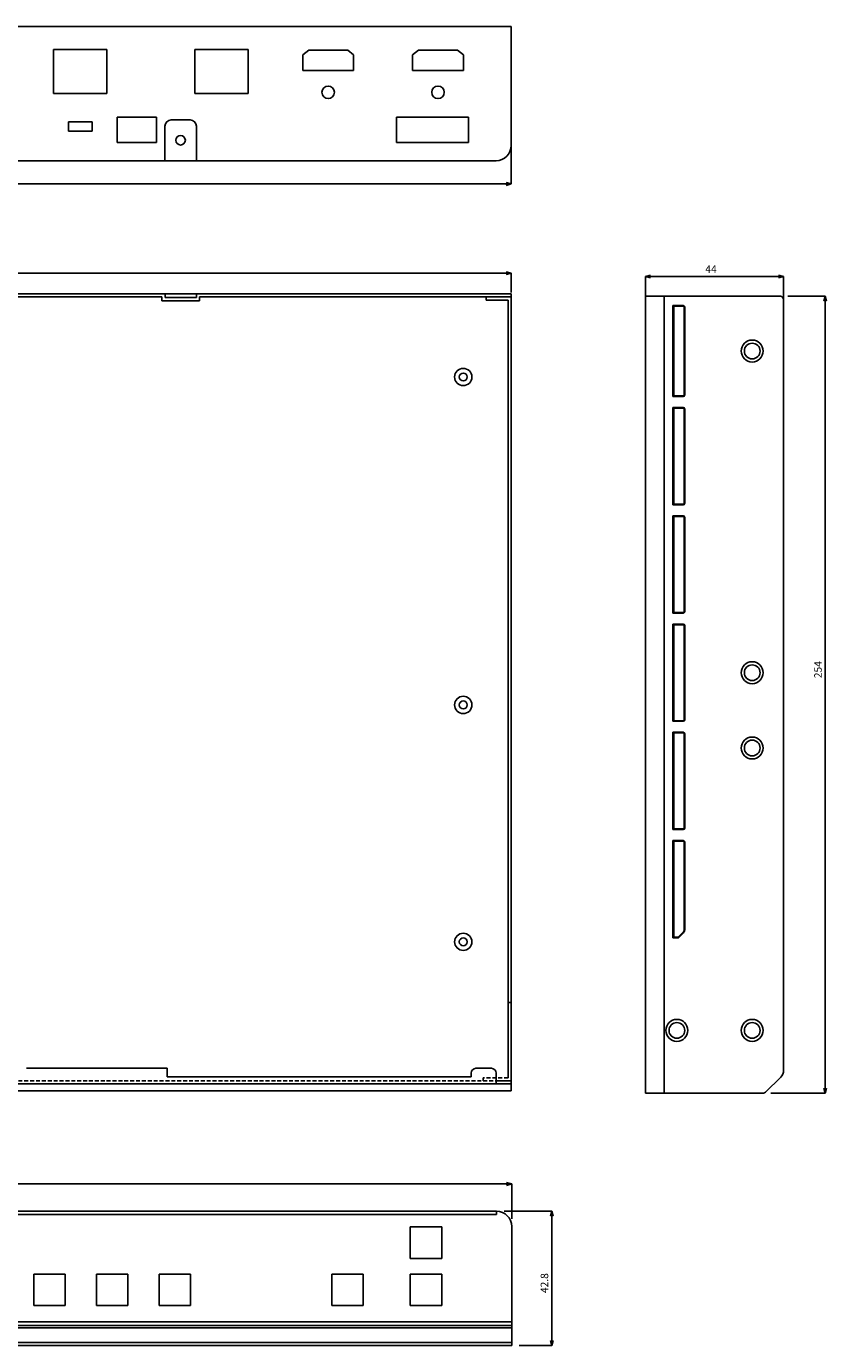
# Model space of a CAD drawing. Extents: x 59262 to 59887, y 7373 to 7794.
# Drawn here: x 59632 to 59887, y 7373 to 7794 of the extents above; entities that cross this region are included whole.
import ezdxf

# ---------------------------------------------------------------- set-up
doc = ezdxf.new("R2010")
doc.units = 0
doc.header["$LTSCALE"] = 5
doc.header["$MEASUREMENT"] = 0
doc.header["$PDMODE"] = 35
doc.linetypes.add('HIDDEN', pattern=[0.375, 0.25, -0.125])
doc.layers.get('0').update_dxf_attribs({"linetype": 'CONTINUOUS'})
doc.layers.get('DEFPOINTS').update_dxf_attribs({"linetype": 'CONTINUOUS'})
doc.layers.add('DIM', color=4, linetype='CONTINUOUS')
doc.layers.add('HID', color=3, linetype='HIDDEN')
doc.styles.add('LFP', font='COMPLEX', dxfattribs={"bigfont": 'LFP'})
doc.dimstyles.new('DMT', dxfattribs={"dimscale": 8, "dimtxt": 0.3, "dimasz": 0.3, "dimexe": 0, "dimexo": 0.3, "dimgap": 0.14, "dimtad": 1, "dimtoh": 1, "dimzin": 0, "dimdsep": 46, "dimtxsty": 'LFP', "dimblk": 'OPEN30', "dimcen": 0.2, "dimadec": 0, "dimazin": 0, "dimtfac": 1, "dimtofl": 0, "dimtmove": 1, "dimatfit": 0, "dimldrblk": 'OPEN30', "dimfxl": 1, "dimtolj": 1, "dimtzin": 0, "dimarcsym": 0})

# ---------------------------------------------------------------- blocks, each defined once
blk = doc.blocks.new('_Open30')
at = {"layer": 'DIM', "color": 0, "lineweight": -2}
for p, q in [((-1, 0.27), (0, 0)), ((0, 0), (-1, -0.27)), ((0, 0), (-1, 0))]:
    blk.add_line(p, q, dxfattribs=at)
blk = doc.blocks.new('*D139')
at = {"layer": 'DEFPOINTS', "color": 0, "transparency": 16777216}
for p in [(59786.75, 7765.97), (59351.15, 7755.86), (59351.15, 7743.64)]:
    blk.add_point(p, dxfattribs=at)
at = {"layer": 'DIM', "color": 0, "lineweight": -2, "transparency": 16777216}
for p, q in [((59786.75, 7763.57), (59786.75, 7743.64)), ((59351.15, 7753.46), (59351.15, 7743.64)), ((59785.15, 7743.64), (59352.75, 7743.64))]:
    blk.add_line(p, q, dxfattribs=at)
at = {"layer": 'DIM', "color": 0, "lineweight": -2, "transparency": 16777216, "xscale": 1.6, "yscale": 1.6, "zscale": 1.6, "rotation": 180}
blk.add_blockref('_Open30', (59351.15, 7743.64), dxfattribs=at)
at = {"layer": 'DIM', "color": 0, "lineweight": -2, "transparency": 16777216, "xscale": 1.6, "yscale": 1.6, "zscale": 1.6}
blk.add_blockref('_Open30', (59786.75, 7743.64), dxfattribs=at)
at = {"layer": 'DIM', "color": 0, "transparency": 16777216, "insert": (59566.85, 7745.96), "char_height": 2.4, "attachment_point": 5, "style": 'LFP'}
blk.add_mtext('\\A1;435.6', dxfattribs=at)
blk = doc.blocks.new('*D141')
at = {"layer": 'DEFPOINTS', "color": 0, "transparency": 16777216}
for p in [(59351.19, 7715.21), (59351.19, 7706.63), (59786.79, 7706.63)]:
    blk.add_point(p, dxfattribs=at)
at = {"layer": 'DIM', "color": 0, "lineweight": -2, "transparency": 16777216}
for p, q in [((59351.19, 7709.03), (59351.19, 7715.21)), ((59785.19, 7715.21), (59352.79, 7715.21)), ((59786.79, 7709.03), (59786.79, 7715.21))]:
    blk.add_line(p, q, dxfattribs=at)
at = {"layer": 'DIM', "color": 0, "lineweight": -2, "transparency": 16777216, "xscale": 1.6, "yscale": 1.6, "zscale": 1.6, "rotation": 180}
blk.add_blockref('_Open30', (59351.19, 7715.21), dxfattribs=at)
at = {"layer": 'DIM', "color": 0, "lineweight": -2, "transparency": 16777216, "xscale": 1.6, "yscale": 1.6, "zscale": 1.6}
blk.add_blockref('_Open30', (59786.79, 7715.21), dxfattribs=at)
at = {"layer": 'DIM', "color": 0, "transparency": 16777216, "insert": (59566.85, 7717.53), "char_height": 2.4, "attachment_point": 5, "style": 'LFP'}
blk.add_mtext('\\A1;435.6', dxfattribs=at)
blk = doc.blocks.new('*D143')
at = {"layer": 'DEFPOINTS', "color": 0, "transparency": 16777216}
for p in [(59829.56, 7714.19), (59829.56, 7702.32), (59873.56, 7702.32)]:
    blk.add_point(p, dxfattribs=at)
at = {"layer": 'DIM', "color": 0, "lineweight": -2, "transparency": 16777216}
for p, q in [((59829.56, 7704.72), (59829.56, 7714.19)), ((59871.96, 7714.19), (59831.16, 7714.19)), ((59873.56, 7704.72), (59873.56, 7714.19))]:
    blk.add_line(p, q, dxfattribs=at)
at = {"layer": 'DIM', "color": 0, "lineweight": -2, "transparency": 16777216, "xscale": 1.6, "yscale": 1.6, "zscale": 1.6, "rotation": 180}
blk.add_blockref('_Open30', (59829.56, 7714.19), dxfattribs=at)
at = {"layer": 'DIM', "color": 0, "lineweight": -2, "transparency": 16777216, "xscale": 1.6, "yscale": 1.6, "zscale": 1.6}
blk.add_blockref('_Open30', (59873.56, 7714.19), dxfattribs=at)
at = {"layer": 'DIM', "color": 0, "transparency": 16777216, "insert": (59850.44, 7716.51), "char_height": 2.4, "attachment_point": 5, "style": 'LFP'}
blk.add_mtext('\\A1;44', dxfattribs=at)
blk = doc.blocks.new('*D144')
at = {"layer": 'DEFPOINTS', "color": 0, "transparency": 16777216}
for p in [(59786.92, 7424.96), (59786.92, 7411.46), (59351.32, 7403.51)]:
    blk.add_point(p, dxfattribs=at)
at = {"layer": 'DIM', "color": 0, "lineweight": -2, "transparency": 16777216}
for p, q in [((59351.32, 7405.91), (59351.32, 7424.96)), ((59352.92, 7424.96), (59785.32, 7424.96)), ((59786.92, 7413.86), (59786.92, 7424.96))]:
    blk.add_line(p, q, dxfattribs=at)
at = {"layer": 'DIM', "color": 0, "lineweight": -2, "transparency": 16777216, "xscale": 1.6, "yscale": 1.6, "zscale": 1.6, "rotation": 180}
blk.add_blockref('_Open30', (59351.32, 7424.96), dxfattribs=at)
at = {"layer": 'DIM', "color": 0, "lineweight": -2, "transparency": 16777216, "xscale": 1.6, "yscale": 1.6, "zscale": 1.6}
blk.add_blockref('_Open30', (59786.92, 7424.96), dxfattribs=at)
at = {"layer": 'DIM', "color": 0, "transparency": 16777216, "insert": (59581.83, 7427.28), "char_height": 2.4, "attachment_point": 5, "style": 'LFP'}
blk.add_mtext('\\A1;435.6', dxfattribs=at)
blk = doc.blocks.new('*D146')
at = {"layer": 'DEFPOINTS', "color": 0, "transparency": 16777216}
for p in [(59782.12, 7416.26), (59799.68, 7416.26), (59786.92, 7373.46)]:
    blk.add_point(p, dxfattribs=at)
at = {"layer": 'DIM', "color": 0, "lineweight": -2, "transparency": 16777216}
for p, q in [((59784.52, 7416.26), (59799.68, 7416.26)), ((59799.68, 7375.06), (59799.68, 7414.66)), ((59789.32, 7373.46), (59799.68, 7373.46))]:
    blk.add_line(p, q, dxfattribs=at)
at = {"layer": 'DIM', "color": 0, "lineweight": -2, "transparency": 16777216, "xscale": 1.6, "yscale": 1.6, "zscale": 1.6}
for p, rotation in [((59799.68, 7416.26), 90), ((59799.68, 7373.46), 270)]:
    blk.add_blockref('_Open30', p, dxfattribs=dict(at, rotation=rotation))
at = {"layer": 'DIM', "color": 0, "transparency": 16777216, "insert": (59797.36, 7393.36), "char_height": 2.4, "attachment_point": 5, "rotation": 90, "style": 'LFP'}
blk.add_mtext('\\A1;42.8', dxfattribs=at)
blk = doc.blocks.new('*D148')
at = {"layer": 'DEFPOINTS', "color": 0, "transparency": 16777216}
for p in [(59872.56, 7707.9), (59886.84, 7707.9), (59867.14, 7453.9)]:
    blk.add_point(p, dxfattribs=at)
at = {"layer": 'DIM', "color": 0, "lineweight": -2, "transparency": 16777216}
for p, q in [((59874.96, 7707.9), (59886.84, 7707.9)), ((59886.84, 7455.5), (59886.84, 7706.3)), ((59869.54, 7453.9), (59886.84, 7453.9))]:
    blk.add_line(p, q, dxfattribs=at)
at = {"layer": 'DIM', "color": 0, "lineweight": -2, "transparency": 16777216, "xscale": 1.6, "yscale": 1.6, "zscale": 1.6}
for p, rotation in [((59886.84, 7707.9), 90), ((59886.84, 7453.9), 270)]:
    blk.add_blockref('_Open30', p, dxfattribs=dict(at, rotation=rotation))
at = {"layer": 'DIM', "color": 0, "transparency": 16777216, "insert": (59884.52, 7588.86), "char_height": 2.4, "attachment_point": 5, "rotation": 90, "style": 'LFP'}
blk.add_mtext('\\A1;254', dxfattribs=at)

msp = doc.modelspace()

# ---------------------------------------------------------------- linework, layer by layer
for p, q in [((59786.745, 7793.861), (59351.145, 7793.861)), ((59786.745, 7793.861), (59786.745, 7792.861)), ((59786.745, 7792.861), (59786.745, 7755.861)), ((59640.954, 7772.461), (59640.954, 7786.461)), ((59640.954, 7786.461), (59657.954, 7786.461)), ((59657.954, 7786.461), (59657.954, 7772.461)), ((59685.954, 7772.461), (59685.954, 7786.461)), ((59685.954, 7786.461), (59702.954, 7786.461)), ((59702.954, 7786.461), (59702.954, 7772.461)), ((59657.954, 7772.461), (59640.954, 7772.461)), ((59702.954, 7772.461), (59685.954, 7772.461)), ((59661.21, 7756.911), (59661.21, 7764.911)), ((59661.21, 7764.911), (59673.71, 7764.911)), ((59661.66, 7764.911), (59673.71, 7764.911)), ((59661.66, 7764.911), (59673.71, 7764.911)), ((59673.71, 7764.911), (59673.71, 7756.911)), ((59750.205, 7764.911), (59773.205, 7764.911)), ((59750.205, 7756.911), (59750.205, 7764.911)), ((59773.205, 7764.911), (59773.205, 7756.911)), ((59653.209, 7763.461), (59645.709, 7763.461)), ((59645.709, 7763.461), (59645.709, 7760.458)), ((59653.209, 7763.461), (59653.209, 7760.458)), ((59676.445, 7751.061), (59676.445, 7762.061)), ((59684.445, 7764.061), (59678.445, 7764.061)), ((59686.445, 7751.061), (59686.445, 7762.061)), ((59653.209, 7760.458), (59645.709, 7760.458)), ((59673.71, 7756.911), (59661.21, 7756.911)), ((59773.205, 7756.911), (59750.205, 7756.911)), ((59573.945, 7751.061), (59671.945, 7751.061)), ((59681.945, 7751.061), (59671.945, 7751.061)), ((59681.945, 7751.061), (59781.945, 7751.061)), ((59573.991, 7708.629), (59671.991, 7708.629)), ((59574.991, 7707.629), (59675.491, 7707.629)), ((59671.991, 7708.629), (59781.991, 7708.629)), ((59675.491, 7706.429), (59675.491, 7707.629)), ((59687.491, 7706.429), (59675.491, 7706.429)), ((59676.491, 7708.629), (59676.491, 7707.429)), ((59676.491, 7708.629), (59678.491, 7708.629)), ((59686.491, 7707.429), (59676.491, 7707.429)), ((59684.491, 7708.629), (59686.491, 7708.629)), ((59686.491, 7708.629), (59686.491, 7707.429)), ((59687.491, 7706.429), (59687.491, 7707.629)), ((59687.491, 7707.629), (59781.991, 7707.629)), ((59778.791, 7706.629), (59778.791, 7707.629)), ((59778.791, 7706.629), (59785.791, 7706.629)), ((59781.991, 7708.629), (59786.791, 7708.629)), ((59786.791, 7707.629), (59781.991, 7707.629)), ((59785.791, 7482.829), (59785.791, 7706.629)), ((59786.791, 7708.629), (59786.791, 7707.629)), ((59786.791, 7706.629), (59786.791, 7707.629)), ((59786.791, 7482.829), (59786.791, 7707.629)), ((59786.791, 7482.829), (59785.791, 7482.829)), ((59785.791, 7458.829), (59785.791, 7482.829)), ((59786.791, 7457.829), (59786.791, 7482.829)), ((59677.167, 7461.829), (59632.291, 7461.829)), ((59677.167, 7461.829), (59677.167, 7459.129)), ((59677.167, 7459.129), (59774.052, 7459.129)), ((59774.052, 7459.129), (59774.052, 7460.329)), ((59780.491, 7461.829), (59775.552, 7461.829)), ((59781.991, 7456.829), (59781.991, 7460.329)), ((59351.191, 7454.629), (59786.791, 7454.629)), ((59355.991, 7456.829), (59781.991, 7456.829)), ((59355.991, 7456.829), (59781.991, 7456.829)), ((59781.991, 7457.829), (59781.991, 7456.829)), ((59786.791, 7457.829), (59781.991, 7457.829)), ((59786.791, 7456.829), (59781.991, 7456.829)), ((59786.791, 7457.829), (59786.791, 7456.829)), ((59786.791, 7456.829), (59786.791, 7457.829)), ((59786.791, 7454.629), (59786.791, 7456.829)), ((59356.124, 7416.256), (59782.124, 7416.256)), ((59356.124, 7416.256), (59782.124, 7416.256)), ((59782.124, 7415.256), (59782.124, 7416.256)), ((59356.124, 7415.256), (59782.124, 7415.256)), ((59764.624, 7411.256), (59754.624, 7411.256)), ((59754.624, 7411.256), (59754.624, 7401.256)), ((59764.624, 7401.256), (59764.624, 7411.256)), ((59786.924, 7411.456), (59786.924, 7379.163)), ((59754.624, 7401.256), (59764.624, 7401.256)), ((59644.624, 7396.256), (59634.624, 7396.256)), ((59634.624, 7396.256), (59634.624, 7386.256)), ((59644.624, 7386.256), (59644.624, 7396.256)), ((59664.624, 7396.256), (59654.624, 7396.256)), ((59654.624, 7396.256), (59654.624, 7386.256)), ((59664.624, 7386.256), (59664.624, 7396.256)), ((59684.624, 7396.256), (59674.624, 7396.256)), ((59674.624, 7396.256), (59674.624, 7386.256)), ((59684.624, 7386.256), (59684.624, 7396.256)), ((59739.624, 7396.256), (59729.624, 7396.256)), ((59729.624, 7396.256), (59729.624, 7386.256)), ((59739.624, 7386.256), (59739.624, 7396.256)), ((59764.624, 7396.256), (59754.624, 7396.256)), ((59754.624, 7396.256), (59754.624, 7386.256)), ((59764.624, 7386.256), (59764.624, 7396.256)), ((59634.624, 7386.256), (59644.624, 7386.256)), ((59654.624, 7386.256), (59664.624, 7386.256)), ((59674.624, 7386.256), (59684.624, 7386.256)), ((59729.624, 7386.256), (59739.624, 7386.256)), ((59754.624, 7386.256), (59764.624, 7386.256)), ((59351.324, 7381.056), (59786.924, 7381.056)), ((59351.324, 7379.87), (59786.924, 7379.87)), ((59351.324, 7379.163), (59786.924, 7379.163)), ((59786.924, 7379.163), (59786.924, 7374.334)), ((59786.924, 7374.454), (59351.324, 7374.454)), ((59786.924, 7374.334), (59786.924, 7373.456)), ((59786.924, 7373.456), (59351.324, 7373.456))]:
    msp.add_line(p, q)
at = {"linetype": 'ByBlock'}
for p, q in [((59720.355, 7784.807), (59722.237, 7786.261)), ((59722.237, 7786.261), (59734.673, 7786.261)), ((59734.663, 7786.261), (59736.545, 7784.807)), ((59755.355, 7784.807), (59757.237, 7786.261)), ((59757.237, 7786.261), (59769.673, 7786.261)), ((59769.663, 7786.261), (59771.545, 7784.807)), ((59720.355, 7779.761), (59720.355, 7784.807)), ((59736.545, 7779.761), (59736.545, 7784.807)), ((59755.355, 7779.761), (59755.355, 7784.807)), ((59771.555, 7779.761), (59771.555, 7784.807)), ((59720.345, 7779.761), (59736.545, 7779.761)), ((59755.355, 7779.761), (59771.555, 7779.761))]:
    msp.add_line(p, q, dxfattribs=at)
at = {"linetype": 'HIDDEN'}
for p, q in [((59785.791, 7458.829), (59777.791, 7458.829)), ((59777.791, 7457.829), (59777.791, 7458.829)), ((59355.991, 7457.829), (59781.991, 7457.829))]:
    msp.add_line(p, q, dxfattribs=at)
at = {"linetype": 'ByBlock'}
for centre in [(59728.455, 7772.861), (59763.455, 7772.861)]:
    msp.add_circle(centre, 2, dxfattribs=at)
for centre, radius in [((59681.445, 7757.561), 1.5), ((59771.491, 7682.129), 2.75), ((59771.491, 7682.129), 1.25), ((59771.491, 7577.629), 2.75), ((59771.491, 7577.629), 1.25), ((59771.491, 7502.129), 2.75), ((59771.491, 7502.129), 1.25)]:
    msp.add_circle(centre, radius)
at = {"extrusion": (0, 0, -1)}
for centre, start, end in [((-59678.445, 7762.061), 0, 90), ((-59684.445, 7762.061), 90, 180)]:
    msp.add_arc(centre, 2, start, end, dxfattribs=at)
for centre, radius, start, end in [((59781.945, 7755.861), 4.8, 270, 0), ((59775.552, 7460.329), 1.5, 90, 180), ((59780.491, 7460.329), 1.5, 0, 90), ((59782.124, 7411.456), 4.8, 0, 90)]:
    msp.add_arc(centre, radius, start, end)
at = {"layer": 'HID', "color": 0, "linetype": 'ByBlock'}
for p, q in [((59829.559, 7453.9), (59829.559, 7707.9)), ((59829.559, 7707.9), (59835.559, 7707.9)), ((59835.559, 7453.9), (59835.559, 7707.9)), ((59872.559, 7707.9), (59835.559, 7707.9)), ((59873.559, 7706.9), (59873.559, 7461.143)), ((59838.293, 7675.9), (59838.293, 7704.9)), ((59838.559, 7704.9), (59838.293, 7704.9)), ((59838.559, 7704.9), (59838.559, 7704.7)), ((59841.559, 7704.9), (59838.559, 7704.9)), ((59838.559, 7676.1), (59838.559, 7704.7)), ((59841.559, 7704.7), (59838.559, 7704.7)), ((59841.859, 7704.4), (59841.859, 7676.4)), ((59842.059, 7676.4), (59842.059, 7704.4)), ((59838.293, 7675.9), (59838.559, 7675.9)), ((59838.559, 7676.1), (59838.559, 7675.9)), ((59841.559, 7676.1), (59838.559, 7676.1)), ((59838.559, 7675.9), (59841.559, 7675.9)), ((59838.293, 7641.4), (59838.293, 7672.4)), ((59838.559, 7672.4), (59838.293, 7672.4)), ((59838.559, 7672.4), (59838.559, 7672.2)), ((59841.559, 7672.4), (59838.559, 7672.4)), ((59838.559, 7641.6), (59838.559, 7672.2)), ((59841.559, 7672.2), (59838.559, 7672.2)), ((59841.859, 7671.9), (59841.859, 7641.9)), ((59842.059, 7641.9), (59842.059, 7671.9)), ((59838.293, 7641.4), (59838.559, 7641.4)), ((59838.559, 7641.6), (59838.559, 7641.4)), ((59841.559, 7641.6), (59838.559, 7641.6)), ((59838.559, 7641.4), (59841.559, 7641.4)), ((59838.559, 7637.9), (59838.293, 7637.9)), ((59838.293, 7606.9), (59838.293, 7637.9)), ((59841.559, 7637.9), (59838.559, 7637.9)), ((59838.559, 7637.9), (59838.559, 7637.7)), ((59838.559, 7607.1), (59838.559, 7637.7)), ((59841.559, 7637.7), (59838.559, 7637.7)), ((59841.859, 7637.4), (59841.859, 7607.4)), ((59842.059, 7607.4), (59842.059, 7637.4)), ((59838.293, 7606.9), (59838.559, 7606.9)), ((59841.559, 7607.1), (59838.559, 7607.1)), ((59838.559, 7607.1), (59838.559, 7606.9)), ((59838.559, 7606.9), (59841.559, 7606.9)), ((59838.293, 7572.4), (59838.293, 7603.4)), ((59838.559, 7603.4), (59838.293, 7603.4)), ((59841.559, 7603.4), (59838.559, 7603.4)), ((59838.559, 7603.4), (59838.559, 7603.2)), ((59838.559, 7572.6), (59838.559, 7603.2)), ((59841.559, 7603.2), (59838.559, 7603.2)), ((59841.859, 7602.9), (59841.859, 7572.9)), ((59842.059, 7572.9), (59842.059, 7602.9)), ((59838.293, 7572.4), (59838.559, 7572.4)), ((59838.559, 7572.6), (59838.559, 7572.4)), ((59841.559, 7572.6), (59838.559, 7572.6)), ((59838.559, 7572.4), (59841.559, 7572.4)), ((59838.293, 7537.9), (59838.293, 7568.9)), ((59838.559, 7568.9), (59838.293, 7568.9)), ((59841.559, 7568.9), (59838.559, 7568.9)), ((59838.559, 7568.9), (59838.559, 7568.7)), ((59841.559, 7568.7), (59838.559, 7568.7)), ((59838.559, 7538.1), (59838.559, 7568.7)), ((59841.859, 7568.4), (59841.859, 7538.4)), ((59842.059, 7538.4), (59842.059, 7568.4)), ((59838.293, 7537.9), (59838.559, 7537.9)), ((59838.559, 7538.1), (59838.559, 7537.9)), ((59841.559, 7538.1), (59838.559, 7538.1)), ((59838.559, 7537.9), (59841.559, 7537.9)), ((59838.559, 7534.4), (59838.293, 7534.4)), ((59838.293, 7503.4), (59838.293, 7534.4)), ((59841.559, 7534.4), (59838.559, 7534.4)), ((59838.559, 7534.4), (59838.559, 7534.2)), ((59838.559, 7503.6), (59838.559, 7534.2)), ((59841.559, 7534.2), (59838.559, 7534.2)), ((59841.859, 7533.9), (59841.859, 7506.022)), ((59842.059, 7506.022), (59842.059, 7533.9)), ((59841.478, 7505.102), (59840.064, 7503.688)), ((59840.205, 7503.547), (59841.62, 7504.961)), ((59838.293, 7503.4), (59838.559, 7503.4)), ((59838.559, 7503.6), (59838.559, 7503.4)), ((59838.559, 7503.6), (59839.852, 7503.6)), ((59838.559, 7503.4), (59839.852, 7503.4)), ((59867.852, 7454.193), (59872.68, 7459.022)), ((59835.559, 7453.9), (59829.559, 7453.9)), ((59867.145, 7453.9), (59835.559, 7453.9))]:
    msp.add_line(p, q, dxfattribs=at)
for centre, radius in [((59863.559, 7690.4), 3.5), ((59863.559, 7690.4), 2.5), ((59863.559, 7587.9), 3.5), ((59863.559, 7587.9), 2.5), ((59863.559, 7563.9), 3.5), ((59863.559, 7563.9), 2.5), ((59839.559, 7473.9), 3.5), ((59839.559, 7473.9), 2.5), ((59863.559, 7473.9), 3.5), ((59863.559, 7473.9), 2.5)]:
    msp.add_circle(centre, radius, dxfattribs=at)
for centre, radius, start, end in [((59872.559, 7706.9), 1, 0, 90), ((59841.559, 7704.4), 0.3, 0, 90), ((59841.559, 7676.4), 0.3, 270, 0), ((59841.559, 7671.9), 0.3, 0, 90), ((59841.559, 7641.9), 0.3, 270, 0), ((59841.559, 7637.4), 0.3, 0, 90), ((59841.559, 7607.4), 0.3, 270, 0), ((59841.559, 7602.9), 0.3, 0, 90), ((59841.559, 7572.9), 0.3, 270, 0), ((59841.559, 7568.4), 0.3, 0, 90), ((59841.559, 7538.4), 0.3, 270, 0), ((59841.559, 7533.9), 0.3, 0, 90), ((59840.559, 7506.022), 1.3, 315, 0), ((59839.852, 7503.9), 0.3, 270, 315), ((59870.559, 7461.143), 3, 315, 0), ((59867.145, 7454.9), 1, 270, 315)]:
    msp.add_arc(centre, radius, start, end, dxfattribs=at)
at = {"layer": 'HID', "color": 0, "linetype": 'ByBlock', "extrusion": (0, 0, -1)}
for centre, radius, start, end in [((-59841.559, 7704.4), 0.5, 90, 180), ((-59841.559, 7676.4), 0.5, 180, 270), ((-59841.559, 7671.9), 0.5, 90, 180), ((-59841.559, 7641.9), 0.5, 180, 270), ((-59841.559, 7637.4), 0.5, 90, 180), ((-59841.559, 7607.4), 0.5, 180, 270), ((-59841.559, 7602.9), 0.5, 90, 180), ((-59841.559, 7572.9), 0.5, 180, 270), ((-59841.559, 7568.4), 0.5, 90, 180), ((-59841.559, 7538.4), 0.5, 180, 270), ((-59841.559, 7533.9), 0.5, 90, 180), ((-59840.559, 7506.022), 1.5, 180, 225), ((-59839.852, 7503.9), 0.5, 225, 270)]:
    msp.add_arc(centre, radius, start, end, dxfattribs=at)

# ---------------------------------------------------------------- dimensions: what is measured, and where the dimension line sits
at = {"layer": 'DIM'}
for base, p1, p2, picture, middle in [((59351.145, 7743.636), (59786.745, 7765.971), (59351.145, 7755.861), '*D139', (59566.851, 7743.636)), ((59351.191, 7715.209), (59786.791, 7706.629), (59351.191, 7706.629), '*D141', (59566.851, 7715.209)), ((59829.559, 7714.192), (59873.559, 7702.323), (59829.559, 7702.323), '*D143', (59850.443, 7714.192)), ((59786.924, 7424.96), (59351.324, 7403.506), (59786.924, 7411.456), '*D144', (59581.834, 7424.96))]:
    dim = msp.add_linear_dim(base=base, p1=p1, p2=p2, dimstyle='DMT', override={"dimasz": 0.2, "dimzin": 8, "dimcen": 14.685321, "dimazin": 2}, dxfattribs=at)
    dim.commit()
    dim.dimension.update_dxf_attribs({"geometry": picture, "text_midpoint": middle, "dimtype": 160})
for base, p1, p2, picture, middle in [((59886.844, 7707.9), (59867.145, 7453.9), (59872.559, 7707.9), '*D148', (59886.844, 7588.86)), ((59799.678, 7416.256), (59786.924, 7373.456), (59782.124, 7416.256), '*D146', (59799.678, 7393.359))]:
    dim = msp.add_linear_dim(base=base, p1=p1, p2=p2, angle=90, dimstyle='DMT', override={"dimasz": 0.2, "dimzin": 8, "dimcen": 14.685321, "dimazin": 2}, dxfattribs=at)
    dim.commit()
    dim.dimension.update_dxf_attribs({"geometry": picture, "text_midpoint": middle, "dimtype": 160})

doc.saveas('drawing.dxf')
